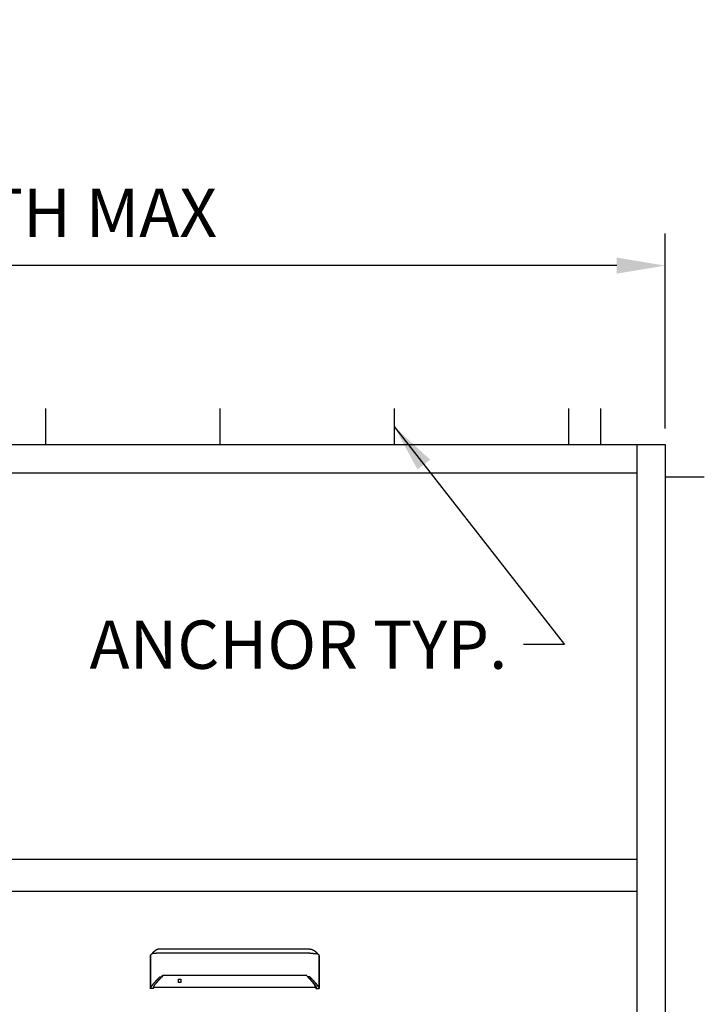
# Model space of a CAD drawing. Extents: x 873 to 1840, y 1395 to 1951.
# Drawn here: x 1268 to 1311, y 1890 to 1951 of the extents above; entities that cross this region are included whole.
import ezdxf

# ---------------------------------------------------------------- set-up
doc = ezdxf.new("R2010")
doc.units = 0
doc.header["$MEASUREMENT"] = 0
doc.header["$PDMODE"] = 2
doc.header["$PDSIZE"] = -2
doc.linetypes.add('HIDDEN2', pattern=[0.1875, 0.125, -0.0625])
doc.layers.get('DEFPOINTS').update_dxf_attribs({"linetype": 'CONTINUOUS'})
for name, color, linetype in [('G-DETL-DIMS', 31, 'CONTINUOUS'), ('G-DETL-FINE', 32, 'CONTINUOUS'), ('G-DETL-HIDN', 32, 'HIDDEN2'), ('G-DETL-TEXT', 31, 'CONTINUOUS')]:
    doc.layers.add(name, color=color, linetype=linetype)
doc.styles.get("Standard").update_dxf_attribs({"font": 'romans.shx'})
doc.dimstyles.new('DIM32', dxfattribs={"dimscale": 32, "dimtxt": 0.09375, "dimasz": 0.09375, "dimexe": 0.0625, "dimexo": 0.03125, "dimgap": 0.03125, "dimtad": 1, "dimdec": 3, "dimzin": 4, "dimdsep": 46, "dimlunit": 5, "dimtxsty": 'Standard', "dimcen": -0.0625, "dimadec": 0, "dimazin": 0, "dimtfac": 1, "dimtdec": 3, "dimtofl": 0, "dimtmove": 0, "dimatfit": 3, "dimfxl": 0.06, "dimfrac": 2, "dimtolj": 1, "dimtzin": 4, "dimarcsym": 0})
doc.dimstyles.new('DIM32$7', dxfattribs={"dimscale": 32, "dimtxt": 0.09375, "dimasz": 0.09375, "dimexe": 0.0625, "dimexo": 0.03125, "dimgap": 0.03125, "dimtad": 0, "dimdec": 3, "dimzin": 4, "dimdsep": 46, "dimlunit": 5, "dimtxsty": 'Standard', "dimcen": -0.0625, "dimadec": 0, "dimazin": 0, "dimtfac": 1, "dimtdec": 3, "dimtofl": 0, "dimtmove": 0, "dimatfit": 3, "dimfxl": 0.06, "dimfrac": 2, "dimtolj": 1, "dimtzin": 4, "dimarcsym": 0})

# ---------------------------------------------------------------- blocks, each defined once
blk = doc.blocks.new('*D104')
at = {"layer": 'DEFPOINTS', "color": 0, "transparency": 16777216}
for p in [(1200.313, 1935.616), (1200.313, 1924.505), (1308.313, 1924.505)]:
    blk.add_point(p, dxfattribs=at)
at = {"layer": 'G-DETL-DIMS', "color": 0, "lineweight": -2, "transparency": 16777216}
for p, q in [((1200.313, 1925.505), (1200.313, 1937.616)), ((1308.313, 1925.505), (1308.313, 1937.616)), ((1305.313, 1935.616), (1203.313, 1935.616))]:
    blk.add_line(p, q, dxfattribs=at)
at = {"layer": 'G-DETL-DIMS', "color": 0, "transparency": 16777216}
for points in [[(1203.313, 1936.116), (1203.313, 1935.116), (1200.313, 1935.616)], [(1305.313, 1936.116), (1305.313, 1935.116), (1308.313, 1935.616)]]:
    blk.add_solid(points, dxfattribs=at)
at = {"layer": 'G-DETL-DIMS', "color": 0, "transparency": 16777216, "insert": (1248.736, 1938.901), "char_height": 3, "attachment_point": 5}
blk.add_mtext('\\A1;108" [2743] PACKAGE WIDTH MAX', dxfattribs=at)

msp = doc.modelspace()

# ---------------------------------------------------------------- linework, layer by layer
at = {"layer": 'G-DETL-FINE'}
for p, q in [((1269.8405, 1926.7437), (1269.8405, 1924.5047)), ((1280.6646, 1926.7437), (1280.6646, 1924.5047)), ((1291.4887, 1926.7437), (1291.4887, 1924.5047)), ((1302.3127, 1926.7437), (1302.3127, 1924.5047)), ((1304.3127, 1926.7437), (1304.3127, 1924.5047)), ((1308.3127, 1922.5047), (1310.7485, 1922.5047)), ((1308.3127, 1922.5047), (1310.7485, 1922.5047)), ((1202.0627, 1896.7547), (1306.5627, 1896.7547)), ((1306.5627, 1896.7547), (1306.5627, 1888.7547)), ((1308.3127, 1896.7547), (1308.3127, 1800.7547)), ((1276.3503, 1892.7577), (1276.3602, 1892.7851)), ((1286.8434, 1892.7577), (1286.8335, 1892.7851))]:
    msp.add_line(p, q, dxfattribs=at)
for points in [[(1276.3503, 1892.7577), (1276.3503, 1892.7575), (1276.3501, 1892.7573), (1276.35, 1892.757), (1276.35, 1892.7567), (1276.3499, 1892.7565), (1276.3499, 1892.7563), (1276.3498, 1892.7559), (1276.3498, 1892.7557), (1276.3498, 1892.7554), (1276.3498, 1892.7551)], [(1276.3498, 1892.7551), (1276.3498, 1890.7326)], [(1276.3762, 1892.8048), (1276.374, 1892.803), (1276.3718, 1892.8012), (1276.3699, 1892.7993), (1276.3681, 1892.7975), (1276.3663, 1892.7955), (1276.3648, 1892.7935), (1276.3635, 1892.7914), (1276.3622, 1892.7893), (1276.3611, 1892.7872), (1276.3602, 1892.7851)], [(1276.3732, 1892.7987), (1276.3732, 1892.7994), (1276.3733, 1892.7999), (1276.3734, 1892.8007), (1276.3736, 1892.8013), (1276.374, 1892.802), (1276.3742, 1892.8027), (1276.3746, 1892.8033), (1276.3751, 1892.8038), (1276.3756, 1892.8044), (1276.3762, 1892.8048)], [(1276.3732, 1892.7987), (1276.3732, 1890.7942)], [(1276.4508, 1892.8631), (1276.3762, 1892.8048)], [(1276.6096, 1893.0306), (1276.6096, 1893.0306), (1276.6096, 1893.0304), (1276.6095, 1893.0303), (1276.6094, 1893.0303), (1276.6093, 1893.0303), (1276.6093, 1893.0302), (1276.6092, 1893.0301), (1276.6091, 1893.0301), (1276.609, 1893.03), (1276.6089, 1893.0298), (1276.6088, 1893.0298), (1276.6087, 1893.0298), (1276.6087, 1893.0297), (1276.6087, 1893.0297), (1276.6086, 1893.0297), (1276.6086, 1893.0296), (1276.6084, 1893.0296), (1276.6084, 1893.0296), (1276.6084, 1893.0295), (1276.6084, 1893.0294), (1276.6083, 1893.0294), (1276.6082, 1893.0294), (1276.6082, 1893.0293), (1276.6081, 1893.0293), (1276.6081, 1893.0292), (1276.6078, 1893.0291), (1276.6076, 1893.0289), (1276.6074, 1893.0288), (1276.6071, 1893.0285), (1276.6069, 1893.0284), (1276.6067, 1893.0282), (1276.6065, 1893.0281), (1276.6063, 1893.0278), (1276.606, 1893.0276), (1276.6058, 1893.0275), (1276.6057, 1893.0274), (1276.6056, 1893.0273), (1276.6055, 1893.0271), (1276.6053, 1893.0271), (1276.6052, 1893.027), (1276.6051, 1893.0269), (1276.605, 1893.0269), (1276.6049, 1893.0268), (1276.6048, 1893.0268), (1276.6047, 1893.0266), (1276.6042, 1893.0263), (1276.6039, 1893.026), (1276.6035, 1893.0257), (1276.6031, 1893.0254), (1276.6026, 1893.025), (1276.6023, 1893.0247), (1276.6019, 1893.0245), (1276.6015, 1893.0241), (1276.6012, 1893.0238), (1276.6007, 1893.0234), (1276.6004, 1893.0232), (1276.6001, 1893.023), (1276.5998, 1893.0228), (1276.5996, 1893.0225), (1276.5993, 1893.0223), (1276.599, 1893.0221), (1276.5987, 1893.0219), (1276.5985, 1893.0216), (1276.5981, 1893.0214), (1276.5979, 1893.0212), (1276.5973, 1893.0207), (1276.5967, 1893.0203), (1276.5961, 1893.0198), (1276.5956, 1893.0194), (1276.595, 1893.0189), (1276.5944, 1893.0185), (1276.5938, 1893.0179), (1276.5933, 1893.0174), (1276.5926, 1893.017), (1276.592, 1893.0166), (1276.5913, 1893.016), (1276.5907, 1893.0154), (1276.5899, 1893.0149), (1276.5891, 1893.0143), (1276.5885, 1893.0136), (1276.5877, 1893.013), (1276.587, 1893.0125), (1276.5864, 1893.0119), (1276.5856, 1893.0114), (1276.5849, 1893.0106), (1276.5842, 1893.0101), (1276.5834, 1893.0094), (1276.5827, 1893.0089), (1276.5819, 1893.0082), (1276.5813, 1893.0077), (1276.5805, 1893.0071), (1276.5798, 1893.0064), (1276.579, 1893.0058), (1276.5782, 1893.0052), (1276.5775, 1893.0046), (1276.5768, 1893.0039), (1276.576, 1893.0032), (1276.5752, 1893.0027), (1276.5745, 1893.002), (1276.5737, 1893.0013), (1276.5729, 1893.0006), (1276.5722, 1893.0001), (1276.5714, 1892.9994), (1276.5707, 1892.9987), (1276.5698, 1892.998), (1276.5674, 1892.9959), (1276.5649, 1892.9937), (1276.5623, 1892.9915), (1276.5597, 1892.9892), (1276.5572, 1892.9869), (1276.5545, 1892.9845), (1276.5519, 1892.9821), (1276.5492, 1892.9797), (1276.5465, 1892.9772), (1276.5438, 1892.9747), (1276.5419, 1892.9729), (1276.54, 1892.971), (1276.538, 1892.9692), (1276.5361, 1892.9673), (1276.5341, 1892.9655), (1276.5322, 1892.9636), (1276.5301, 1892.9617), (1276.5281, 1892.9597), (1276.5262, 1892.9578), (1276.5241, 1892.9558), (1276.5201, 1892.9517), (1276.5159, 1892.9474), (1276.5119, 1892.9431), (1276.5077, 1892.9389), (1276.5036, 1892.9343), (1276.4994, 1892.9299), (1276.4952, 1892.9253), (1276.4911, 1892.9207), (1276.487, 1892.9161), (1276.4829, 1892.9113), (1276.4806, 1892.9085), (1276.4781, 1892.9057), (1276.4757, 1892.9028), (1276.4734, 1892.9), (1276.4711, 1892.8971), (1276.4687, 1892.8942), (1276.4664, 1892.8913), (1276.4641, 1892.8884), (1276.4618, 1892.8856), (1276.4596, 1892.8826), (1276.4573, 1892.8797), (1276.455, 1892.8768), (1276.4528, 1892.8738), (1276.4507, 1892.8707), (1276.4485, 1892.8679), (1276.4463, 1892.8649), (1276.4441, 1892.8619), (1276.4421, 1892.8589), (1276.4399, 1892.856), (1276.4379, 1892.853)], [(1276.9359, 1892.9054), (1276.9357, 1892.9054), (1276.9357, 1892.9054), (1276.9356, 1892.9054), (1276.9355, 1892.9054), (1276.9355, 1892.9054), (1276.9353, 1892.9054), (1276.9352, 1892.9054), (1276.9351, 1892.9054), (1276.935, 1892.9054), (1276.9348, 1892.9054), (1276.9347, 1892.9054), (1276.9345, 1892.9054), (1276.9344, 1892.9054), (1276.9343, 1892.9054), (1276.9341, 1892.9054), (1276.9337, 1892.9054), (1276.9334, 1892.9054), (1276.9329, 1892.9054), (1276.9326, 1892.9054), (1276.9321, 1892.9054), (1276.9318, 1892.9054), (1276.9314, 1892.9054), (1276.931, 1892.9054), (1276.9306, 1892.9054), (1276.9302, 1892.9054), (1276.9282, 1892.9054), (1276.9262, 1892.9054), (1276.9242, 1892.9054), (1276.9222, 1892.9054), (1276.9202, 1892.9054), (1276.9181, 1892.9054), (1276.9161, 1892.9054), (1276.9141, 1892.9054), (1276.9122, 1892.9054), (1276.9101, 1892.9054), (1276.9046, 1892.9054), (1276.8992, 1892.9053), (1276.8937, 1892.9053), (1276.8883, 1892.9052), (1276.8829, 1892.9052), (1276.8775, 1892.9052), (1276.8721, 1892.9051), (1276.8668, 1892.905), (1276.8613, 1892.905), (1276.8559, 1892.9049), (1276.8395, 1892.9045), (1276.8233, 1892.9042), (1276.8071, 1892.9039), (1276.791, 1892.9034), (1276.7752, 1892.9028), (1276.7595, 1892.9022), (1276.744, 1892.9017), (1276.7288, 1892.901), (1276.7138, 1892.9004), (1276.6991, 1892.8995), (1276.6706, 1892.898), (1276.6433, 1892.8961), (1276.6175, 1892.894), (1276.5931, 1892.8919), (1276.5703, 1892.8895), (1276.5492, 1892.887), (1276.5299, 1892.8844), (1276.5123, 1892.8816), (1276.4968, 1892.8788), (1276.4834, 1892.8758), (1276.479, 1892.8747), (1276.4748, 1892.8736), (1276.471, 1892.8725), (1276.4673, 1892.8712), (1276.4641, 1892.87), (1276.461, 1892.8687), (1276.4581, 1892.8674), (1276.4555, 1892.866), (1276.453, 1892.8646), (1276.4508, 1892.8631)], [(1276.9359, 1893.1677), (1276.9356, 1893.1677), (1276.9355, 1893.1677), (1276.9353, 1893.1677), (1276.9351, 1893.1677), (1276.9348, 1893.1677), (1276.9347, 1893.1677), (1276.9345, 1893.1677), (1276.9343, 1893.1677), (1276.9341, 1893.1677), (1276.9339, 1893.1677), (1276.9338, 1893.1677), (1276.9337, 1893.1677), (1276.9336, 1893.1677), (1276.9335, 1893.1677), (1276.9334, 1893.1677), (1276.9334, 1893.1677), (1276.9333, 1893.1677), (1276.9332, 1893.1677), (1276.933, 1893.1677), (1276.933, 1893.1677), (1276.9328, 1893.1677), (1276.9328, 1893.1677), (1276.9327, 1893.1677), (1276.9326, 1893.1677), (1276.9325, 1893.1677), (1276.9324, 1893.1677), (1276.9323, 1893.1677), (1276.9321, 1893.1677), (1276.9321, 1893.1677), (1276.932, 1893.1677), (1276.9318, 1893.1677), (1276.9316, 1893.1677), (1276.9312, 1893.1677), (1276.931, 1893.1677), (1276.9308, 1893.1677), (1276.9306, 1893.1677), (1276.9303, 1893.1677), (1276.9301, 1893.1677), (1276.9299, 1893.1677), (1276.9296, 1893.1677), (1276.9294, 1893.1677), (1276.9291, 1893.1677), (1276.9289, 1893.1677), (1276.9286, 1893.1677), (1276.9284, 1893.1677), (1276.9282, 1893.1677), (1276.928, 1893.1675), (1276.9277, 1893.1675), (1276.9275, 1893.1675), (1276.9272, 1893.1675), (1276.9269, 1893.1675), (1276.9267, 1893.1675), (1276.9265, 1893.1675), (1276.9263, 1893.1675), (1276.926, 1893.1675), (1276.9258, 1893.1675), (1276.9255, 1893.1675), (1276.9253, 1893.1675), (1276.9251, 1893.1675), (1276.9249, 1893.1675), (1276.9246, 1893.1675), (1276.9243, 1893.1675), (1276.9241, 1893.1674), (1276.9239, 1893.1674), (1276.9237, 1893.1674), (1276.9234, 1893.1674), (1276.9231, 1893.1674), (1276.9229, 1893.1674), (1276.9227, 1893.1674), (1276.9224, 1893.1674), (1276.9219, 1893.1674), (1276.9212, 1893.1674), (1276.9207, 1893.1674), (1276.9201, 1893.1673), (1276.9195, 1893.1673), (1276.9189, 1893.1673), (1276.9183, 1893.1672), (1276.9177, 1893.1672), (1276.9171, 1893.1672), (1276.9166, 1893.1672), (1276.916, 1893.1672), (1276.9154, 1893.1671), (1276.9147, 1893.1671), (1276.9142, 1893.1669), (1276.9136, 1893.1669), (1276.9131, 1893.1669), (1276.9124, 1893.1669), (1276.9118, 1893.1668), (1276.9113, 1893.1668), (1276.9107, 1893.1668), (1276.9101, 1893.1667), (1276.9095, 1893.1667), (1276.9089, 1893.1667), (1276.9083, 1893.1666), (1276.9077, 1893.1666), (1276.9072, 1893.1665), (1276.9066, 1893.1665), (1276.9059, 1893.1665), (1276.9054, 1893.1664), (1276.9048, 1893.1664), (1276.9042, 1893.1663), (1276.9036, 1893.1663), (1276.903, 1893.1662), (1276.9025, 1893.1662), (1276.9019, 1893.1661), (1276.9013, 1893.1661), (1276.9007, 1893.1661), (1276.9002, 1893.1659), (1276.8996, 1893.1658), (1276.8989, 1893.1658), (1276.8975, 1893.1657), (1276.8961, 1893.1656), (1276.8946, 1893.1654), (1276.8933, 1893.1653), (1276.8918, 1893.165), (1276.8905, 1893.1649), (1276.889, 1893.1647), (1276.8876, 1893.1646), (1276.8862, 1893.1643), (1276.8847, 1893.1641), (1276.8834, 1893.164), (1276.8819, 1893.1638), (1276.8805, 1893.1636), (1276.8791, 1893.1634), (1276.8777, 1893.1631), (1276.8762, 1893.1629), (1276.8749, 1893.1627), (1276.8735, 1893.1625), (1276.8721, 1893.1622), (1276.8707, 1893.162), (1276.8692, 1893.1617), (1276.8679, 1893.1616), (1276.8664, 1893.1612), (1276.8651, 1893.161), (1276.8637, 1893.1606), (1276.8623, 1893.1604), (1276.8609, 1893.1602), (1276.8595, 1893.1599), (1276.8581, 1893.1596), (1276.8567, 1893.1593), (1276.8554, 1893.1591), (1276.8539, 1893.1587), (1276.8525, 1893.1584), (1276.8512, 1893.1582), (1276.8498, 1893.1578), (1276.8485, 1893.1575), (1276.847, 1893.1571), (1276.8456, 1893.1568), (1276.8443, 1893.1565), (1276.8429, 1893.1561), (1276.8365, 1893.1545), (1276.83, 1893.1527), (1276.8237, 1893.1509), (1276.8173, 1893.149), (1276.811, 1893.147), (1276.8048, 1893.1448), (1276.7986, 1893.1425), (1276.7923, 1893.1403), (1276.7862, 1893.138), (1276.7801, 1893.1355), (1276.7771, 1893.1343), (1276.774, 1893.133), (1276.771, 1893.1317), (1276.7681, 1893.1304), (1276.765, 1893.129), (1276.7621, 1893.1278), (1276.7591, 1893.1263), (1276.7562, 1893.125), (1276.7532, 1893.1236), (1276.7503, 1893.1223), (1276.7473, 1893.1207), (1276.7444, 1893.1193), (1276.7415, 1893.1178), (1276.7386, 1893.1164), (1276.7358, 1893.1149), (1276.7329, 1893.1134), (1276.73, 1893.1119), (1276.7272, 1893.1104), (1276.7245, 1893.1088), (1276.7216, 1893.1073), (1276.7202, 1893.1064), (1276.7187, 1893.1056), (1276.7171, 1893.1049), (1276.7157, 1893.1039), (1276.7142, 1893.1032), (1276.7128, 1893.1023), (1276.7113, 1893.1014), (1276.7098, 1893.1006), (1276.7084, 1893.0998), (1276.707, 1893.0989), (1276.7055, 1893.0981), (1276.7042, 1893.0971), (1276.7027, 1893.0963), (1276.7012, 1893.0955), (1276.6997, 1893.0945), (1276.6984, 1893.0938), (1276.6969, 1893.0929), (1276.6956, 1893.092), (1276.6941, 1893.0911), (1276.6927, 1893.0903), (1276.6914, 1893.0894), (1276.6899, 1893.0885), (1276.6886, 1893.0876), (1276.6872, 1893.0868), (1276.6857, 1893.0859), (1276.6844, 1893.085), (1276.683, 1893.0841), (1276.6817, 1893.0832), (1276.6803, 1893.0823), (1276.6789, 1893.0814), (1276.6776, 1893.0805), (1276.6762, 1893.0796), (1276.6748, 1893.0787), (1276.6735, 1893.0778), (1276.6722, 1893.0769), (1276.6708, 1893.0761), (1276.6695, 1893.0751), (1276.6682, 1893.0743), (1276.6669, 1893.0734), (1276.6655, 1893.0725), (1276.6645, 1893.0717), (1276.6634, 1893.071), (1276.6624, 1893.0702), (1276.6613, 1893.0694), (1276.6602, 1893.0687), (1276.6592, 1893.068), (1276.6581, 1893.0673), (1276.6571, 1893.0665), (1276.6561, 1893.0658), (1276.655, 1893.065), (1276.654, 1893.0643), (1276.6529, 1893.0635), (1276.6519, 1893.0628), (1276.6508, 1893.0621), (1276.6498, 1893.0613), (1276.6488, 1893.0606), (1276.6478, 1893.0598), (1276.6468, 1893.0591), (1276.6458, 1893.0583), (1276.6447, 1893.0577), (1276.6437, 1893.0569), (1276.6427, 1893.0562), (1276.6417, 1893.0554), (1276.6408, 1893.0547), (1276.6398, 1893.0539), (1276.6388, 1893.0532), (1276.6377, 1893.0525), (1276.6369, 1893.0517), (1276.6358, 1893.051), (1276.6348, 1893.0502), (1276.6338, 1893.0495), (1276.6328, 1893.0487), (1276.6319, 1893.0479), (1276.6309, 1893.0473), (1276.63, 1893.0464), (1276.6289, 1893.0458), (1276.628, 1893.045), (1276.627, 1893.0443), (1276.6261, 1893.0436), (1276.6252, 1893.0429), (1276.6244, 1893.0422), (1276.6236, 1893.0416), (1276.6229, 1893.041), (1276.622, 1893.0404), (1276.6213, 1893.0398), (1276.6205, 1893.0391), (1276.6197, 1893.0386), (1276.6191, 1893.038), (1276.6184, 1893.0376), (1276.6177, 1893.037), (1276.6171, 1893.0364), (1276.6165, 1893.036), (1276.6159, 1893.0355), (1276.6153, 1893.0351), (1276.6148, 1893.0346), (1276.6142, 1893.0341), (1276.6137, 1893.0339), (1276.6133, 1893.0335), (1276.6128, 1893.033), (1276.6123, 1893.0327), (1276.6119, 1893.0324), (1276.6114, 1893.032), (1276.6111, 1893.0317), (1276.6106, 1893.0314), (1276.6103, 1893.0311), (1276.61, 1893.0308), (1276.6096, 1893.0306), (1276.6093, 1893.0302), (1276.609, 1893.03), (1276.6087, 1893.0298), (1276.6084, 1893.0295), (1276.6082, 1893.0294), (1276.6079, 1893.0292), (1276.6077, 1893.029), (1276.6076, 1893.0289), (1276.6074, 1893.0288), (1276.6073, 1893.0286), (1276.6071, 1893.0285), (1276.607, 1893.0284)], [(1286.2578, 1893.1677), (1276.9359, 1893.1677)], [(1286.2578, 1892.9054), (1276.9359, 1892.9054)], [(1286.2578, 1893.1677), (1286.2581, 1893.1677), (1286.2582, 1893.1677), (1286.2584, 1893.1677), (1286.2586, 1893.1677), (1286.2589, 1893.1677), (1286.259, 1893.1677), (1286.2592, 1893.1677), (1286.2594, 1893.1677), (1286.2596, 1893.1677), (1286.2598, 1893.1677), (1286.2599, 1893.1677), (1286.26, 1893.1677), (1286.2601, 1893.1677), (1286.2602, 1893.1677), (1286.2603, 1893.1677), (1286.2603, 1893.1677), (1286.2604, 1893.1677), (1286.2606, 1893.1677), (1286.2607, 1893.1677), (1286.2607, 1893.1677), (1286.2609, 1893.1677), (1286.2609, 1893.1677), (1286.261, 1893.1677), (1286.2611, 1893.1677), (1286.2612, 1893.1677), (1286.2613, 1893.1677), (1286.2614, 1893.1677), (1286.2616, 1893.1677), (1286.2616, 1893.1677), (1286.2617, 1893.1677), (1286.2619, 1893.1677), (1286.2621, 1893.1677), (1286.2625, 1893.1677), (1286.2627, 1893.1677), (1286.2629, 1893.1677), (1286.2632, 1893.1677), (1286.2634, 1893.1677), (1286.2636, 1893.1677), (1286.2638, 1893.1677), (1286.2641, 1893.1677), (1286.2644, 1893.1677), (1286.2646, 1893.1677), (1286.2648, 1893.1677), (1286.2651, 1893.1677), (1286.2653, 1893.1677), (1286.2655, 1893.1677), (1286.2657, 1893.1675), (1286.266, 1893.1675), (1286.2662, 1893.1675), (1286.2665, 1893.1675), (1286.2668, 1893.1675), (1286.267, 1893.1675), (1286.2672, 1893.1675), (1286.2674, 1893.1675), (1286.2677, 1893.1675), (1286.2679, 1893.1675), (1286.2682, 1893.1675), (1286.2684, 1893.1675), (1286.2686, 1893.1675), (1286.2689, 1893.1675), (1286.2691, 1893.1675), (1286.2694, 1893.1675), (1286.2696, 1893.1674), (1286.2698, 1893.1674), (1286.27, 1893.1674), (1286.2703, 1893.1674), (1286.2706, 1893.1674), (1286.2708, 1893.1674), (1286.2711, 1893.1674), (1286.2713, 1893.1674), (1286.2719, 1893.1674), (1286.2725, 1893.1674), (1286.273, 1893.1674), (1286.2736, 1893.1673), (1286.2742, 1893.1673), (1286.2748, 1893.1673), (1286.2754, 1893.1672), (1286.276, 1893.1672), (1286.2766, 1893.1672), (1286.2772, 1893.1672), (1286.2777, 1893.1672), (1286.2783, 1893.1671), (1286.279, 1893.1671), (1286.2795, 1893.1669), (1286.2801, 1893.1669), (1286.2807, 1893.1669), (1286.2813, 1893.1669), (1286.2819, 1893.1668), (1286.2825, 1893.1668), (1286.283, 1893.1668), (1286.2836, 1893.1667), (1286.2842, 1893.1667), (1286.2848, 1893.1667), (1286.2854, 1893.1666), (1286.286, 1893.1666), (1286.2865, 1893.1665), (1286.2872, 1893.1665), (1286.2878, 1893.1665), (1286.2883, 1893.1664), (1286.2889, 1893.1664), (1286.2895, 1893.1663), (1286.2901, 1893.1663), (1286.2907, 1893.1662), (1286.2912, 1893.1662), (1286.2918, 1893.1661), (1286.2924, 1893.1661), (1286.293, 1893.1661), (1286.2935, 1893.1659), (1286.2942, 1893.1658), (1286.2948, 1893.1658), (1286.2962, 1893.1657), (1286.2977, 1893.1656), (1286.2991, 1893.1654), (1286.3004, 1893.1653), (1286.3019, 1893.165), (1286.3032, 1893.1649), (1286.3047, 1893.1647), (1286.3061, 1893.1646), (1286.3075, 1893.1643), (1286.309, 1893.1641), (1286.3104, 1893.164), (1286.3118, 1893.1638), (1286.3132, 1893.1636), (1286.3146, 1893.1634), (1286.316, 1893.1631), (1286.3175, 1893.1629), (1286.3188, 1893.1627), (1286.3202, 1893.1625), (1286.3216, 1893.1622), (1286.3231, 1893.162), (1286.3245, 1893.1617), (1286.3258, 1893.1616), (1286.3273, 1893.1612), (1286.3286, 1893.161), (1286.3301, 1893.1606), (1286.3314, 1893.1604), (1286.3328, 1893.1602), (1286.3342, 1893.1599), (1286.3357, 1893.1596), (1286.337, 1893.1593), (1286.3384, 1893.1591), (1286.3398, 1893.1587), (1286.3412, 1893.1584), (1286.3425, 1893.1582), (1286.3439, 1893.1578), (1286.3452, 1893.1575), (1286.3467, 1893.1571), (1286.3481, 1893.1568), (1286.3494, 1893.1565), (1286.3508, 1893.1561), (1286.3572, 1893.1545), (1286.3637, 1893.1527), (1286.37, 1893.1509), (1286.3764, 1893.149), (1286.3827, 1893.147), (1286.3889, 1893.1448), (1286.3952, 1893.1425), (1286.4014, 1893.1403), (1286.4075, 1893.138), (1286.4136, 1893.1355), (1286.4166, 1893.1343), (1286.4197, 1893.133), (1286.4227, 1893.1317), (1286.4256, 1893.1304), (1286.4287, 1893.129), (1286.4316, 1893.1278), (1286.4346, 1893.1263), (1286.4376, 1893.125), (1286.4405, 1893.1236), (1286.4434, 1893.1223), (1286.4464, 1893.1207), (1286.4493, 1893.1193), (1286.4522, 1893.1178), (1286.4551, 1893.1164), (1286.4579, 1893.1149), (1286.4608, 1893.1134), (1286.4637, 1893.1119), (1286.4665, 1893.1104), (1286.4692, 1893.1088), (1286.4721, 1893.1073), (1286.4735, 1893.1064), (1286.475, 1893.1056), (1286.4766, 1893.1049), (1286.478, 1893.1039), (1286.4795, 1893.1032), (1286.4809, 1893.1023), (1286.4825, 1893.1014), (1286.4839, 1893.1006), (1286.4853, 1893.0998), (1286.4867, 1893.0989), (1286.4882, 1893.0981), (1286.4896, 1893.0971), (1286.491, 1893.0963), (1286.4925, 1893.0955), (1286.494, 1893.0945), (1286.4953, 1893.0938), (1286.4968, 1893.0929), (1286.4981, 1893.092), (1286.4996, 1893.0911), (1286.501, 1893.0903), (1286.5023, 1893.0894), (1286.5038, 1893.0885), (1286.5052, 1893.0876), (1286.5065, 1893.0868), (1286.508, 1893.0859), (1286.5093, 1893.085), (1286.5107, 1893.0841), (1286.512, 1893.0832), (1286.5134, 1893.0823), (1286.5148, 1893.0814), (1286.5161, 1893.0805), (1286.5175, 1893.0796), (1286.5189, 1893.0787), (1286.5202, 1893.0778), (1286.5215, 1893.0769), (1286.5229, 1893.0761), (1286.5242, 1893.0751), (1286.5255, 1893.0743), (1286.5268, 1893.0734), (1286.5282, 1893.0725), (1286.5292, 1893.0717), (1286.5303, 1893.071), (1286.5313, 1893.0702), (1286.5324, 1893.0694), (1286.5335, 1893.0687), (1286.5345, 1893.068), (1286.5356, 1893.0673), (1286.5367, 1893.0665), (1286.5377, 1893.0658), (1286.5387, 1893.065), (1286.5397, 1893.0643), (1286.5408, 1893.0635), (1286.5418, 1893.0628), (1286.5429, 1893.0621), (1286.5439, 1893.0613), (1286.5449, 1893.0606), (1286.5459, 1893.0598), (1286.5469, 1893.0591), (1286.5479, 1893.0583), (1286.549, 1893.0577), (1286.55, 1893.0569), (1286.551, 1893.0562), (1286.552, 1893.0554), (1286.5529, 1893.0547), (1286.5539, 1893.0539), (1286.5549, 1893.0532), (1286.556, 1893.0525), (1286.5569, 1893.0517), (1286.5579, 1893.051), (1286.5589, 1893.0502), (1286.5599, 1893.0495), (1286.5609, 1893.0487), (1286.5618, 1893.0479), (1286.5629, 1893.0473), (1286.5638, 1893.0464), (1286.5648, 1893.0458), (1286.5657, 1893.045), (1286.5667, 1893.0443), (1286.5676, 1893.0436), (1286.5685, 1893.0429), (1286.5693, 1893.0422), (1286.5701, 1893.0416), (1286.5709, 1893.041), (1286.5717, 1893.0404), (1286.5724, 1893.0398), (1286.5732, 1893.0391), (1286.574, 1893.0386), (1286.5746, 1893.038), (1286.5753, 1893.0376), (1286.576, 1893.037), (1286.5766, 1893.0364), (1286.5772, 1893.036), (1286.5778, 1893.0355), (1286.5784, 1893.0351), (1286.5789, 1893.0346), (1286.5795, 1893.0341), (1286.58, 1893.0339), (1286.5805, 1893.0335), (1286.5809, 1893.033), (1286.5814, 1893.0327), (1286.5818, 1893.0324), (1286.5823, 1893.032), (1286.5826, 1893.0317), (1286.5831, 1893.0314), (1286.5834, 1893.0311), (1286.5837, 1893.0308), (1286.5841, 1893.0306), (1286.5844, 1893.0302), (1286.5847, 1893.03), (1286.585, 1893.0298), (1286.5853, 1893.0295), (1286.5855, 1893.0294), (1286.5858, 1893.0292), (1286.586, 1893.029), (1286.5862, 1893.0289), (1286.5863, 1893.0288), (1286.5865, 1893.0286), (1286.5866, 1893.0285), (1286.5867, 1893.0284)], [(1286.2578, 1892.9054), (1286.258, 1892.9054), (1286.258, 1892.9054), (1286.2581, 1892.9054), (1286.2582, 1892.9054), (1286.2582, 1892.9054), (1286.2584, 1892.9054), (1286.2585, 1892.9054), (1286.2586, 1892.9054), (1286.2588, 1892.9054), (1286.2589, 1892.9054), (1286.259, 1892.9054), (1286.2592, 1892.9054), (1286.2593, 1892.9054), (1286.2594, 1892.9054), (1286.2596, 1892.9054), (1286.26, 1892.9054), (1286.2603, 1892.9054), (1286.2608, 1892.9054), (1286.2611, 1892.9054), (1286.2616, 1892.9054), (1286.2619, 1892.9054), (1286.2623, 1892.9054), (1286.2627, 1892.9054), (1286.2632, 1892.9054), (1286.2635, 1892.9054), (1286.2655, 1892.9054), (1286.2675, 1892.9054), (1286.2695, 1892.9054), (1286.2715, 1892.9054), (1286.2735, 1892.9054), (1286.2756, 1892.9054), (1286.2776, 1892.9054), (1286.2797, 1892.9054), (1286.2816, 1892.9054), (1286.2836, 1892.9054), (1286.2891, 1892.9054), (1286.2945, 1892.9053), (1286.3, 1892.9053), (1286.3054, 1892.9052), (1286.3108, 1892.9052), (1286.3162, 1892.9052), (1286.3216, 1892.9051), (1286.3269, 1892.905), (1286.3324, 1892.905), (1286.3378, 1892.9049), (1286.3542, 1892.9045), (1286.3704, 1892.9042), (1286.3866, 1892.9039), (1286.4027, 1892.9034), (1286.4185, 1892.9028), (1286.4342, 1892.9022), (1286.4497, 1892.9017), (1286.465, 1892.901), (1286.48, 1892.9004), (1286.4946, 1892.8995), (1286.5232, 1892.898), (1286.5504, 1892.8961), (1286.5762, 1892.894), (1286.6006, 1892.8919), (1286.6234, 1892.8895), (1286.6445, 1892.887), (1286.6638, 1892.8844), (1286.6814, 1892.8816), (1286.6969, 1892.8788), (1286.7103, 1892.8758), (1286.7147, 1892.8747), (1286.7189, 1892.8736), (1286.7227, 1892.8725), (1286.7264, 1892.8712), (1286.7296, 1892.87), (1286.7327, 1892.8687), (1286.7356, 1892.8674), (1286.7382, 1892.866), (1286.7407, 1892.8646), (1286.7429, 1892.8631)], [(1286.5841, 1893.0306), (1286.5841, 1893.0306), (1286.5841, 1893.0304), (1286.5842, 1893.0303), (1286.5843, 1893.0303), (1286.5844, 1893.0303), (1286.5844, 1893.0302), (1286.5845, 1893.0301), (1286.5846, 1893.0301), (1286.5847, 1893.03), (1286.5848, 1893.0298), (1286.5849, 1893.0298), (1286.585, 1893.0298), (1286.585, 1893.0297), (1286.585, 1893.0297), (1286.5851, 1893.0297), (1286.5851, 1893.0296), (1286.5853, 1893.0296), (1286.5853, 1893.0296), (1286.5853, 1893.0295), (1286.5853, 1893.0294), (1286.5854, 1893.0294), (1286.5855, 1893.0294), (1286.5855, 1893.0293), (1286.5857, 1893.0293), (1286.5857, 1893.0292), (1286.5859, 1893.0291), (1286.5861, 1893.0289), (1286.5863, 1893.0288), (1286.5866, 1893.0285), (1286.5868, 1893.0284), (1286.587, 1893.0282), (1286.5872, 1893.0281), (1286.5875, 1893.0278), (1286.5877, 1893.0276), (1286.5879, 1893.0275), (1286.588, 1893.0274), (1286.5881, 1893.0273), (1286.5883, 1893.0271), (1286.5884, 1893.0271), (1286.5885, 1893.027), (1286.5886, 1893.0269), (1286.5887, 1893.0269), (1286.5888, 1893.0268), (1286.5889, 1893.0268), (1286.589, 1893.0266), (1286.5895, 1893.0263), (1286.5898, 1893.026), (1286.5902, 1893.0257), (1286.5906, 1893.0254), (1286.5911, 1893.025), (1286.5914, 1893.0247), (1286.5918, 1893.0245), (1286.5922, 1893.0241), (1286.5925, 1893.0238), (1286.593, 1893.0234), (1286.5933, 1893.0232), (1286.5936, 1893.023), (1286.5939, 1893.0228), (1286.5941, 1893.0225), (1286.5945, 1893.0223), (1286.5947, 1893.0221), (1286.595, 1893.0219), (1286.5953, 1893.0216), (1286.5956, 1893.0214), (1286.5958, 1893.0212), (1286.5964, 1893.0207), (1286.597, 1893.0203), (1286.5976, 1893.0198), (1286.5981, 1893.0194), (1286.5988, 1893.0189), (1286.5993, 1893.0185), (1286.5999, 1893.0179), (1286.6005, 1893.0174), (1286.6011, 1893.017), (1286.6017, 1893.0166), (1286.6024, 1893.016), (1286.6031, 1893.0154), (1286.6038, 1893.0149), (1286.6046, 1893.0143), (1286.6052, 1893.0136), (1286.606, 1893.013), (1286.6067, 1893.0125), (1286.6073, 1893.0119), (1286.6081, 1893.0114), (1286.6088, 1893.0106), (1286.6095, 1893.0101), (1286.6103, 1893.0094), (1286.611, 1893.0089), (1286.6118, 1893.0082), (1286.6124, 1893.0077), (1286.6132, 1893.0071), (1286.6139, 1893.0064), (1286.6147, 1893.0058), (1286.6155, 1893.0052), (1286.6162, 1893.0046), (1286.6169, 1893.0039), (1286.6177, 1893.0032), (1286.6185, 1893.0027), (1286.6192, 1893.002), (1286.62, 1893.0013), (1286.6208, 1893.0006), (1286.6216, 1893.0001), (1286.6223, 1892.9994), (1286.623, 1892.9987), (1286.6239, 1892.998), (1286.6263, 1892.9959), (1286.6289, 1892.9937), (1286.6314, 1892.9915), (1286.634, 1892.9892), (1286.6365, 1892.9869), (1286.6392, 1892.9845), (1286.6418, 1892.9821), (1286.6445, 1892.9797), (1286.6472, 1892.9772), (1286.6499, 1892.9747), (1286.6518, 1892.9729), (1286.6538, 1892.971), (1286.6557, 1892.9692), (1286.6576, 1892.9673), (1286.6596, 1892.9655), (1286.6615, 1892.9636), (1286.6636, 1892.9617), (1286.6656, 1892.9597), (1286.6675, 1892.9578), (1286.6696, 1892.9558), (1286.6736, 1892.9517), (1286.6778, 1892.9474), (1286.6819, 1892.9431), (1286.686, 1892.9389), (1286.6901, 1892.9343), (1286.6944, 1892.9299), (1286.6985, 1892.9253), (1286.7026, 1892.9207), (1286.7067, 1892.9161), (1286.7108, 1892.9113), (1286.7131, 1892.9085), (1286.7156, 1892.9057), (1286.718, 1892.9028), (1286.7203, 1892.9), (1286.7226, 1892.8971), (1286.7251, 1892.8942), (1286.7273, 1892.8913), (1286.7296, 1892.8884), (1286.7319, 1892.8856), (1286.7341, 1892.8826), (1286.7364, 1892.8797), (1286.7387, 1892.8768), (1286.7409, 1892.8738), (1286.7431, 1892.8707), (1286.7452, 1892.8679), (1286.7474, 1892.8649), (1286.7496, 1892.8619), (1286.7517, 1892.8589), (1286.7538, 1892.856), (1286.7558, 1892.853)], [(1286.7429, 1892.8631), (1286.8175, 1892.8048)], [(1286.8205, 1892.7987), (1286.8205, 1892.7994), (1286.8204, 1892.7999), (1286.8203, 1892.8007), (1286.8201, 1892.8013), (1286.8197, 1892.802), (1286.8195, 1892.8027), (1286.8191, 1892.8033), (1286.8186, 1892.8038), (1286.8181, 1892.8044), (1286.8175, 1892.8048)], [(1286.8175, 1892.8048), (1286.8197, 1892.803), (1286.8219, 1892.8012), (1286.8238, 1892.7993), (1286.8256, 1892.7975), (1286.8274, 1892.7955), (1286.8289, 1892.7935), (1286.8302, 1892.7914), (1286.8315, 1892.7893), (1286.8326, 1892.7872), (1286.8335, 1892.7851)], [(1286.8205, 1892.7987), (1286.8205, 1890.7942)], [(1286.8434, 1892.7577), (1286.8435, 1892.7575), (1286.8436, 1892.7573), (1286.8437, 1892.757), (1286.8437, 1892.7567), (1286.8438, 1892.7565), (1286.8438, 1892.7563), (1286.8439, 1892.7559), (1286.8439, 1892.7557), (1286.8439, 1892.7554), (1286.8439, 1892.7551)], [(1286.8439, 1892.7551), (1286.8439, 1890.7326)], [(1277.0486, 1891.4205), (1277.1366, 1891.5145)], [(1286.0617, 1891.5145), (1277.1309, 1891.5145), (1277.0487, 1891.4266)], [(1286.1451, 1891.4205), (1286.0571, 1891.5145)], [(1276.8395, 1891.3336), (1276.828, 1891.3217), (1276.8167, 1891.3099), (1276.8053, 1891.2979), (1276.7939, 1891.286), (1276.7827, 1891.2742), (1276.7715, 1891.2623), (1276.7603, 1891.2505), (1276.7491, 1891.2387), (1276.7381, 1891.2269), (1276.7271, 1891.2152), (1276.7198, 1891.2074), (1276.7125, 1891.1997), (1276.7053, 1891.1918), (1276.6981, 1891.1841), (1276.6909, 1891.1764), (1276.6838, 1891.1685), (1276.6768, 1891.1609), (1276.6696, 1891.1534), (1276.6628, 1891.1456), (1276.6558, 1891.1381), (1276.6498, 1891.1314), (1276.6438, 1891.1249), (1276.6379, 1891.1182), (1276.6319, 1891.1117), (1276.6261, 1891.1052), (1276.6202, 1891.0986), (1276.6145, 1891.0923), (1276.6087, 1891.0858), (1276.6031, 1891.0795), (1276.5975, 1891.0731), (1276.5913, 1891.0661), (1276.5852, 1891.0591), (1276.5791, 1891.0522), (1276.5732, 1891.0453), (1276.5673, 1891.0384), (1276.5614, 1891.0317), (1276.5557, 1891.0249), (1276.55, 1891.0184), (1276.5444, 1891.0119), (1276.5391, 1891.0052), (1276.5352, 1891.0007), (1276.5314, 1890.9962), (1276.5276, 1890.9916), (1276.5239, 1890.9871), (1276.5203, 1890.9827), (1276.5167, 1890.9783), (1276.5132, 1890.974), (1276.5098, 1890.9697), (1276.5064, 1890.9654), (1276.503, 1890.9613), (1276.499, 1890.9562), (1276.4951, 1890.9511), (1276.4913, 1890.9461), (1276.4876, 1890.9413), (1276.484, 1890.9364), (1276.4806, 1890.9318), (1276.4772, 1890.9273), (1276.4741, 1890.9228), (1276.471, 1890.9184), (1276.4681, 1890.9143), (1276.4653, 1890.9102), (1276.4628, 1890.9062), (1276.4604, 1890.9024), (1276.458, 1890.8988), (1276.4559, 1890.8953), (1276.454, 1890.8919), (1276.4522, 1890.8887), (1276.4505, 1890.8856), (1276.4491, 1890.8827), (1276.4479, 1890.8798)], [(1277.0487, 1891.4266), (1277.0326, 1891.4095), (1277.0165, 1891.3922), (1277.0005, 1891.3749), (1276.9844, 1891.3575), (1276.9684, 1891.3402), (1276.9525, 1891.323), (1276.9367, 1891.3055), (1276.9208, 1891.2884), (1276.905, 1891.271), (1276.8894, 1891.2538), (1276.8738, 1891.2367), (1276.8584, 1891.2195), (1276.843, 1891.2025), (1276.8278, 1891.1854), (1276.8128, 1891.1686), (1276.798, 1891.1519), (1276.7833, 1891.1353), (1276.7688, 1891.1188), (1276.7546, 1891.1026), (1276.7407, 1891.0866), (1276.7267, 1891.0705), (1276.7131, 1891.0546), (1276.6997, 1891.039), (1276.6868, 1891.0238), (1276.6743, 1891.009), (1276.6621, 1890.9944), (1276.6505, 1890.9804), (1276.6394, 1890.9669), (1276.6288, 1890.9539), (1276.6189, 1890.9413), (1276.6139, 1890.9352), (1276.6092, 1890.9291), (1276.6047, 1890.9232), (1276.6003, 1890.9175), (1276.5961, 1890.9122), (1276.5922, 1890.9068), (1276.5884, 1890.9018), (1276.5848, 1890.8969), (1276.5815, 1890.8923), (1276.5784, 1890.8878), (1276.5755, 1890.8836), (1276.5729, 1890.8797), (1276.5706, 1890.8761), (1276.5684, 1890.8726), (1276.5665, 1890.8694), (1276.5649, 1890.8665), (1276.5636, 1890.864), (1276.5626, 1890.8616), (1276.5617, 1890.8595), (1276.5612, 1890.8578)], [(1276.5879, 1890.7922), (1276.6198, 1890.9202)], [(1276.6198, 1890.9202), (1276.6202, 1890.9216), (1276.6209, 1890.9233), (1276.6217, 1890.9251), (1276.6227, 1890.9273), (1276.624, 1890.9296), (1276.6254, 1890.932), (1276.6271, 1890.9347), (1276.6289, 1890.9376), (1276.631, 1890.9407), (1276.6331, 1890.944), (1276.6355, 1890.9474), (1276.6381, 1890.9511), (1276.6408, 1890.9549), (1276.6437, 1890.9589), (1276.6468, 1890.963), (1276.6501, 1890.9672), (1276.6535, 1890.9718), (1276.657, 1890.9763), (1276.6606, 1890.981), (1276.6644, 1890.986), (1276.6728, 1890.9966), (1276.6818, 1891.0077), (1276.6912, 1891.0193), (1276.7011, 1891.0314), (1276.7115, 1891.0438), (1276.7223, 1891.0566), (1276.7334, 1891.0699), (1276.7449, 1891.0833), (1276.7567, 1891.0971), (1276.7688, 1891.1111), (1276.7814, 1891.1257), (1276.7943, 1891.1404), (1276.8072, 1891.1553), (1276.8205, 1891.1703), (1276.834, 1891.1855), (1276.8476, 1891.2008), (1276.8615, 1891.2162), (1276.8753, 1891.2319), (1276.8894, 1891.2474), (1276.9036, 1891.2631), (1276.9178, 1891.2788), (1276.9321, 1891.2945), (1276.9465, 1891.3103), (1276.961, 1891.3261), (1276.9755, 1891.3418), (1276.9901, 1891.3576), (1277.0047, 1891.3734), (1277.0193, 1891.3891), (1277.034, 1891.4048), (1277.0486, 1891.4205)], [(1276.9359, 1891.4327), (1276.9262, 1891.4229), (1276.9164, 1891.4131), (1276.9067, 1891.4031), (1276.8971, 1891.3933), (1276.8874, 1891.3833), (1276.8778, 1891.3735), (1276.8682, 1891.3635), (1276.8586, 1891.3535), (1276.849, 1891.3435), (1276.8395, 1891.3336)], [(1276.9359, 1891.4327), (1277.0429, 1891.4327)], [(1277.0487, 1891.4266), (1277.0486, 1891.4267), (1277.0484, 1891.4271), (1277.0481, 1891.4276), (1277.0475, 1891.4279), (1277.047, 1891.4286), (1277.0463, 1891.4294), (1277.0455, 1891.4303), (1277.0446, 1891.4311), (1277.0437, 1891.4319), (1277.0429, 1891.4327)], [(1278.0952, 1891.295), (1278.2525, 1891.295)], [(1278.0952, 1891.0868), (1278.0952, 1891.295)], [(1278.2525, 1891.0868), (1278.0952, 1891.0868)], [(1278.2525, 1891.295), (1278.2525, 1891.0868)], [(1286.145, 1891.4266), (1286.1451, 1891.4267), (1286.1453, 1891.4271), (1286.1456, 1891.4276), (1286.1462, 1891.4279), (1286.1467, 1891.4286), (1286.1474, 1891.4294), (1286.1482, 1891.4303), (1286.1491, 1891.4311), (1286.15, 1891.4319), (1286.1508, 1891.4327)], [(1286.145, 1891.4266), (1286.1611, 1891.4095), (1286.1772, 1891.3922), (1286.1933, 1891.3749), (1286.2093, 1891.3575), (1286.2253, 1891.3402), (1286.2412, 1891.323), (1286.2571, 1891.3055), (1286.2729, 1891.2884), (1286.2887, 1891.271), (1286.3043, 1891.2538), (1286.3199, 1891.2367), (1286.3353, 1891.2195), (1286.3507, 1891.2025), (1286.3659, 1891.1854), (1286.3809, 1891.1686), (1286.3957, 1891.1519), (1286.4104, 1891.1353), (1286.4249, 1891.1188), (1286.4391, 1891.1026), (1286.453, 1891.0866), (1286.467, 1891.0705), (1286.4806, 1891.0546), (1286.494, 1891.039), (1286.5069, 1891.0238), (1286.5194, 1891.009), (1286.5316, 1890.9944), (1286.5432, 1890.9804), (1286.5543, 1890.9669), (1286.5649, 1890.9539), (1286.5748, 1890.9413), (1286.5798, 1890.9352), (1286.5845, 1890.9291), (1286.589, 1890.9232), (1286.5935, 1890.9175), (1286.5976, 1890.9122), (1286.6015, 1890.9068), (1286.6053, 1890.9018), (1286.6089, 1890.8969), (1286.6122, 1890.8923), (1286.6153, 1890.8878), (1286.6182, 1890.8836), (1286.6208, 1890.8797), (1286.6231, 1890.8761), (1286.6253, 1890.8726), (1286.6272, 1890.8694), (1286.6288, 1890.8665), (1286.6301, 1890.864), (1286.6312, 1890.8616), (1286.632, 1890.8595), (1286.6325, 1890.8578)], [(1286.5739, 1890.9202), (1286.5735, 1890.9216), (1286.5728, 1890.9233), (1286.572, 1890.9251), (1286.571, 1890.9273), (1286.5697, 1890.9296), (1286.5683, 1890.932), (1286.5666, 1890.9347), (1286.5648, 1890.9376), (1286.5627, 1890.9407), (1286.5606, 1890.944), (1286.5582, 1890.9474), (1286.5556, 1890.9511), (1286.5529, 1890.9549), (1286.55, 1890.9589), (1286.5469, 1890.963), (1286.5436, 1890.9672), (1286.5403, 1890.9718), (1286.5368, 1890.9763), (1286.5331, 1890.981), (1286.5293, 1890.986), (1286.5209, 1890.9966), (1286.5119, 1891.0077), (1286.5026, 1891.0193), (1286.4926, 1891.0314), (1286.4822, 1891.0438), (1286.4714, 1891.0566), (1286.4603, 1891.0699), (1286.4488, 1891.0833), (1286.4371, 1891.0971), (1286.4249, 1891.1111), (1286.4123, 1891.1257), (1286.3994, 1891.1404), (1286.3865, 1891.1553), (1286.3732, 1891.1703), (1286.3597, 1891.1855), (1286.3461, 1891.2008), (1286.3323, 1891.2162), (1286.3184, 1891.2319), (1286.3043, 1891.2474), (1286.2901, 1891.2631), (1286.2759, 1891.2788), (1286.2616, 1891.2945), (1286.2472, 1891.3103), (1286.2327, 1891.3261), (1286.2182, 1891.3418), (1286.2036, 1891.3576), (1286.189, 1891.3734), (1286.1744, 1891.3891), (1286.1597, 1891.4048), (1286.1451, 1891.4205)], [(1286.2578, 1891.4327), (1286.1508, 1891.4327)], [(1286.2578, 1891.4327), (1286.2676, 1891.4229), (1286.2773, 1891.4131), (1286.287, 1891.4031), (1286.2966, 1891.3933), (1286.3063, 1891.3833), (1286.3159, 1891.3735), (1286.3255, 1891.3635), (1286.3351, 1891.3535), (1286.3447, 1891.3435), (1286.3542, 1891.3336)], [(1286.3542, 1891.3336), (1286.3657, 1891.3217), (1286.377, 1891.3099), (1286.3884, 1891.2979), (1286.3998, 1891.286), (1286.411, 1891.2742), (1286.4223, 1891.2623), (1286.4334, 1891.2505), (1286.4446, 1891.2387), (1286.4556, 1891.2269), (1286.4666, 1891.2152), (1286.4739, 1891.2074), (1286.4812, 1891.1997), (1286.4884, 1891.1918), (1286.4956, 1891.1841), (1286.5028, 1891.1764), (1286.5099, 1891.1685), (1286.5169, 1891.1609), (1286.5241, 1891.1534), (1286.5309, 1891.1456), (1286.5379, 1891.1381), (1286.5439, 1891.1314), (1286.5499, 1891.1249), (1286.5559, 1891.1182), (1286.5618, 1891.1117), (1286.5676, 1891.1052), (1286.5735, 1891.0986), (1286.5792, 1891.0923), (1286.585, 1891.0858), (1286.5906, 1891.0795), (1286.5962, 1891.0731), (1286.6024, 1891.0661), (1286.6085, 1891.0591), (1286.6146, 1891.0522), (1286.6206, 1891.0453), (1286.6264, 1891.0384), (1286.6323, 1891.0317), (1286.6381, 1891.0249), (1286.6437, 1891.0184), (1286.6493, 1891.0119), (1286.6547, 1891.0052), (1286.6585, 1891.0007), (1286.6623, 1890.9962), (1286.6661, 1890.9916), (1286.6698, 1890.9871), (1286.6735, 1890.9827), (1286.677, 1890.9783), (1286.6805, 1890.974), (1286.6839, 1890.9697), (1286.6873, 1890.9654), (1286.6907, 1890.9613), (1286.6947, 1890.9562), (1286.6986, 1890.9511), (1286.7024, 1890.9461), (1286.7061, 1890.9413), (1286.7098, 1890.9364), (1286.7131, 1890.9318), (1286.7165, 1890.9273), (1286.7196, 1890.9228), (1286.7227, 1890.9184), (1286.7256, 1890.9143), (1286.7284, 1890.9102), (1286.7309, 1890.9062), (1286.7334, 1890.9024), (1286.7357, 1890.8988), (1286.7378, 1890.8953), (1286.7397, 1890.8919), (1286.7415, 1890.8887), (1286.7432, 1890.8856), (1286.7447, 1890.8827), (1286.7458, 1890.8798)], [(1286.6058, 1890.7922), (1286.5739, 1890.9202)], [(1276.3498, 1890.7348), (1276.3597, 1890.772)], [(1276.3498, 1890.7348), (1276.3499, 1890.7336), (1276.3501, 1890.7326), (1276.3506, 1890.7314), (1276.3513, 1890.7303), (1276.3521, 1890.7293), (1276.3531, 1890.7286), (1276.3542, 1890.7278), (1276.3553, 1890.7274), (1276.3566, 1890.7272), (1276.3577, 1890.7271)], [(1276.3501, 1890.7326), (1276.3501, 1890.7326), (1276.3501, 1890.7326), (1276.35, 1890.7326), (1276.3499, 1890.7326), (1276.3498, 1890.7326), (1276.3498, 1890.7326)], [(1276.3498, 1890.7326), (1276.3498, 1890.7322)], [(1276.3498, 1890.7322), (1276.3498, 1890.7165)], [(1276.5341, 1890.7166), (1276.3498, 1890.7165)], [(1276.5234, 1890.7271), (1276.3577, 1890.7271)], [(1276.3732, 1890.7942), (1276.3711, 1890.792), (1276.3693, 1890.7899), (1276.3675, 1890.7876), (1276.3661, 1890.7853), (1276.3646, 1890.7832), (1276.3634, 1890.781), (1276.3622, 1890.7786), (1276.3612, 1890.7763), (1276.3604, 1890.7741), (1276.3597, 1890.7718)], [(1276.3732, 1890.7942), (1276.438, 1890.8632)], [(1276.438, 1890.8633), (1276.439, 1890.8644), (1276.44, 1890.8656), (1276.4409, 1890.8669), (1276.4419, 1890.8684), (1276.4429, 1890.87), (1276.444, 1890.8717), (1276.4449, 1890.8735), (1276.4459, 1890.8756), (1276.4469, 1890.8776), (1276.4479, 1890.8799)], [(1276.5234, 1890.7271), (1276.524, 1890.7271), (1276.5247, 1890.7272), (1276.5253, 1890.7273), (1276.526, 1890.7275), (1276.5265, 1890.7277), (1276.5271, 1890.728), (1276.5276, 1890.7283), (1276.5282, 1890.7286), (1276.5287, 1890.7291), (1276.5292, 1890.7295)], [(1276.5612, 1890.8578), (1276.5292, 1890.7295)], [(1276.5292, 1890.7295), (1276.5879, 1890.7922)], [(1276.5341, 1890.7326), (1276.5321, 1890.7326)], [(1276.5341, 1890.7326), (1276.6003, 1890.8032)], [(1276.5879, 1890.7742), (1276.5341, 1890.7166)], [(1276.5341, 1890.7322), (1276.5341, 1890.7326)], [(1276.5341, 1890.7166), (1276.5341, 1890.7322)], [(1276.5887, 1890.7752), (1276.5886, 1890.775), (1276.5885, 1890.7749), (1276.5884, 1890.7748), (1276.5884, 1890.7747), (1276.5883, 1890.7746), (1276.5882, 1890.7744), (1276.5881, 1890.7743), (1276.5881, 1890.7742), (1276.588, 1890.7741), (1276.5879, 1890.7741)], [(1276.6, 1890.7874), (1276.5887, 1890.7752)], [(1276.6, 1890.7874), (1276.6003, 1890.8031)], [(1286.5935, 1890.7874), (1276.6, 1890.7874)], [(1276.6003, 1890.8032), (1286.5933, 1890.8032)], [(1282.5999, 1890.8054), (1282.5999, 1890.8074)], [(1286.6596, 1890.7326), (1286.5935, 1890.8032)], [(1286.5937, 1890.7874), (1286.5935, 1890.8031)], [(1286.5937, 1890.7874), (1286.605, 1890.7752)], [(1286.605, 1890.7752), (1286.6051, 1890.775), (1286.6052, 1890.7749), (1286.6053, 1890.7748), (1286.6053, 1890.7747), (1286.6054, 1890.7746), (1286.6055, 1890.7744), (1286.6056, 1890.7743), (1286.6056, 1890.7742), (1286.6058, 1890.7741), (1286.6058, 1890.7741)], [(1286.6645, 1890.7295), (1286.6058, 1890.7922)], [(1286.6058, 1890.7742), (1286.6596, 1890.7166)], [(1286.6325, 1890.8578), (1286.6645, 1890.7295)], [(1286.6596, 1890.7322), (1286.6596, 1890.7326)], [(1286.6596, 1890.7326), (1286.6616, 1890.7326)], [(1286.6596, 1890.7166), (1286.6596, 1890.7322)], [(1286.6596, 1890.7166), (1286.8439, 1890.7165)], [(1286.6704, 1890.7271), (1286.6697, 1890.7271), (1286.669, 1890.7272), (1286.6684, 1890.7273), (1286.6678, 1890.7275), (1286.6672, 1890.7277), (1286.6666, 1890.728), (1286.6661, 1890.7283), (1286.6655, 1890.7286), (1286.665, 1890.7291), (1286.6645, 1890.7295)], [(1286.6704, 1890.7271), (1286.836, 1890.7271)], [(1286.7557, 1890.8633), (1286.7547, 1890.8644), (1286.7537, 1890.8656), (1286.7528, 1890.8669), (1286.7518, 1890.8684), (1286.7508, 1890.87), (1286.7497, 1890.8717), (1286.7488, 1890.8735), (1286.7478, 1890.8756), (1286.7468, 1890.8776), (1286.7458, 1890.8799)], [(1286.8205, 1890.7942), (1286.7557, 1890.8632)], [(1286.8205, 1890.7942), (1286.8226, 1890.792), (1286.8244, 1890.7899), (1286.8262, 1890.7876), (1286.8276, 1890.7853), (1286.8291, 1890.7832), (1286.8304, 1890.781), (1286.8315, 1890.7786), (1286.8325, 1890.7763), (1286.8333, 1890.7741), (1286.834, 1890.7718)], [(1286.8439, 1890.7348), (1286.834, 1890.772)], [(1286.8439, 1890.7348), (1286.8438, 1890.7336), (1286.8436, 1890.7326), (1286.8431, 1890.7314), (1286.8425, 1890.7303), (1286.8416, 1890.7293), (1286.8406, 1890.7286), (1286.8395, 1890.7278), (1286.8384, 1890.7274), (1286.8371, 1890.7272), (1286.836, 1890.7271)], [(1286.8436, 1890.7326), (1286.8436, 1890.7326), (1286.8436, 1890.7326), (1286.8437, 1890.7326), (1286.8438, 1890.7326), (1286.8439, 1890.7326), (1286.8439, 1890.7326)], [(1286.8439, 1890.7326), (1286.8439, 1890.7322)], [(1286.8439, 1890.7322), (1286.8439, 1890.7165)]]:
    msp.add_lwpolyline(points, dxfattribs=at)
for points in [[(1276.607, 1893.0284), (1276.607, 1893.0284), (1276.6069, 1893.0284), (1276.6069, 1893.0284), (1276.6069, 1893.0284), (1276.6069, 1893.0283), (1276.6069, 1893.0283), (1276.6069, 1893.0283), (1276.6069, 1893.0283), (1276.6069, 1893.0283), (1276.6069, 1893.0283), (1276.6068, 1893.0283), (1276.6068, 1893.0283), (1276.6068, 1893.0283), (1276.6069, 1893.0283), (1276.6069, 1893.0283), (1276.6069, 1893.0283), (1276.6069, 1893.0284), (1276.6069, 1893.0284), (1276.6069, 1893.0284), (1276.6071, 1893.0285), (1276.6071, 1893.0285), (1276.6071, 1893.0285), (1276.6074, 1893.0288), (1276.6074, 1893.0288), (1276.6074, 1893.0288), (1276.6078, 1893.029), (1276.6078, 1893.029), (1276.6078, 1893.029), (1276.6083, 1893.0295), (1276.6083, 1893.0295), (1276.6083, 1893.0295), (1276.6089, 1893.0298), (1276.6089, 1893.0298), (1276.6089, 1893.0298), (1276.6096, 1893.0306), (1276.6096, 1893.0306)], [(1286.5867, 1893.0284), (1286.5867, 1893.0284), (1286.5868, 1893.0284), (1286.5868, 1893.0284), (1286.5868, 1893.0284), (1286.5868, 1893.0283), (1286.5868, 1893.0283), (1286.5868, 1893.0283), (1286.5868, 1893.0283), (1286.5868, 1893.0283), (1286.5868, 1893.0283), (1286.5869, 1893.0283), (1286.5869, 1893.0283), (1286.5869, 1893.0283), (1286.5868, 1893.0283), (1286.5868, 1893.0283), (1286.5868, 1893.0283), (1286.5868, 1893.0284), (1286.5868, 1893.0284), (1286.5868, 1893.0284), (1286.5866, 1893.0285), (1286.5866, 1893.0285), (1286.5866, 1893.0285), (1286.5863, 1893.0288), (1286.5863, 1893.0288), (1286.5863, 1893.0288), (1286.5859, 1893.029), (1286.5859, 1893.029), (1286.5859, 1893.029), (1286.5854, 1893.0295), (1286.5854, 1893.0295), (1286.5854, 1893.0295), (1286.5848, 1893.0298), (1286.5848, 1893.0298), (1286.5848, 1893.0298), (1286.5841, 1893.0306), (1286.5841, 1893.0306)]]:
    msp.add_open_spline(points, degree=3, knots=[0, 0, 0, 0, 1, 1, 1, 2, 2, 2, 3, 3, 3, 4, 4, 4, 5, 5, 5, 6, 6, 6, 7, 7, 7, 8, 8, 8, 9, 9, 9, 10, 10, 10, 11, 11, 11, 12, 12, 12, 12], dxfattribs=at)
at = {"layer": 'G-DETL-HIDN', "linetype": 'Continuous'}
for p, q in [((1200.3127, 1924.5047), (1308.3127, 1924.5047)), ((1306.5627, 1924.5047), (1306.5627, 1896.7547)), ((1308.3127, 1924.5047), (1308.3127, 1896.7547)), ((1202.0627, 1922.7547), (1306.5627, 1922.7547)), ((1255.1877, 1898.7547), (1306.5627, 1898.7547))]:
    msp.add_line(p, q, dxfattribs=at)

# ---------------------------------------------------------------- texts
at = {"layer": 'G-DETL-TEXT', "insert": (1298.523, 1913.5736), "char_height": 3, "width": 31.691022, "attachment_point": 3}
msp.add_mtext('ANCHOR TYP.', dxfattribs=at)

# ---------------------------------------------------------------- dimensions: what is measured, and where the dimension line sits
at = {"layer": 'G-DETL-DIMS'}
dim = msp.add_linear_dim(base=(1200.3127, 1935.6157), p1=(1308.3127, 1924.5047), p2=(1200.3127, 1924.5047), angle=180, text='<> PACKAGE WIDTH MAX', dimstyle='DIM32', override={"dimpost": '"'}, dxfattribs=at)
dim.commit()
dim.dimension.update_dxf_attribs({"geometry": '*D104', "text_midpoint": (1248.7356, 1935.6157), "dimtype": 160})

# ---------------------------------------------------------------- leaders
at = {"layer": 'G-DETL-TEXT', "annotation_type": 0, "has_hookline": 1, "hookline_direction": 1, "text_width": 29.5714}
msp.add_leader([(1291.4887, 1925.6242), (1302.0597, 1912.0736), (1299.523, 1912.0736)], dimstyle='DIM32$7', override={"dimgap": 0.03125, "dimtad": 0}, dxfattribs=at)

doc.saveas('drawing.dxf')
